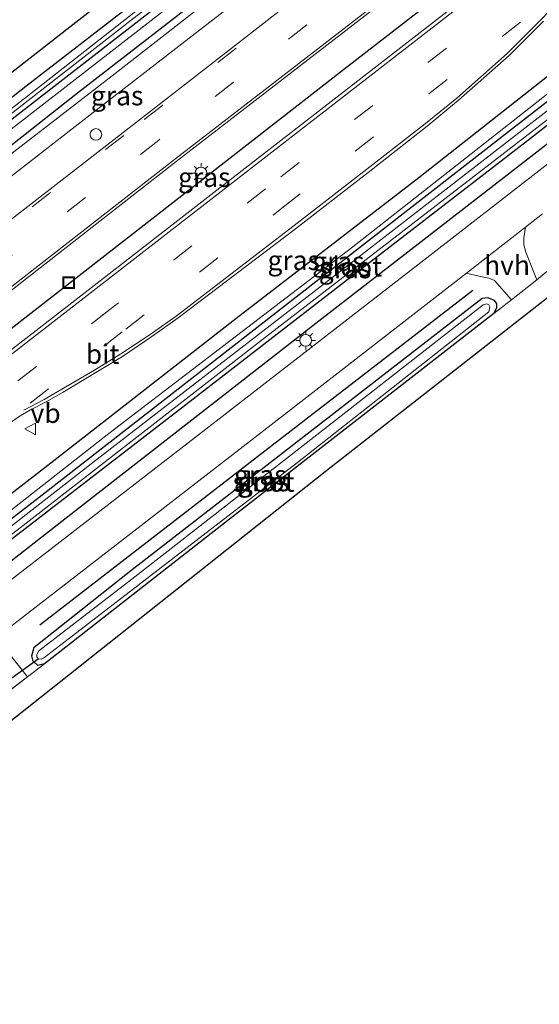
# Model space of a CAD drawing. Units: metres. Extents: x 139999 to 150007, y 400282 to 406251.
# Drawn here: x 142575 to 142642, y 402784 to 402911 of the extents above; entities that cross this region are included whole.
import ezdxf
from ezdxf.enums import TextEntityAlignment as Align

# ---------------------------------------------------------------- set-up
doc = ezdxf.new("R2010")
doc.units = ezdxf.units.M
doc.linetypes.add('VW-3-9_STREEP', pattern=[12, 3, -9])
doc.layers.get('0').update_dxf_attribs({"lineweight": 25})
for name, color, linetype, lineweight in [('B-ME-GR-BOMENRIJ-L-B1', 10, 'Continuous', 25), ('B-ME-GW-INSTEEKWATERGANG-L-B1', 10, 'Continuous', 25), ('B-ME-GW-KRUINLIJN-L-B1', 93, 'Continuous', 18), ('B-ME-IE-GRASLAND-GV-B6', 93, 'Continuous', 18), ('B-ME-IE-GRONDWERKLIJN-GROND_INGERICHT-GV-B6', 253, 'Continuous', 18), ('B-ME-IE-INRICHTINGSELEMENT-S-B1', 253, 'Continuous', 18), ('B-ME-IE-MEUBILAIR_WEGMEUBILAIR-LICHTMAST-S-B1', 8, 'Continuous', 18), ('B-ME-IE-TERREINAFSCHEIDING-DOORGANG-L-B1', 8, 'IE-TERREINAFSCHEIDING-KUNSTMATIG-OPEN', 18), ('B-ME-KG-KADASTRAAL-OPNAMEDTMGRENS-L-B1', 10, 'Continuous', 25), ('B-ME-KW-DUIKER-L-B1', 10, 'Continuous', 25), ('B-ME-OG-WATER-GV-B6', 153, 'Continuous', 18), ('B-ME-VH-VERH_SOORT-BITUMEN-GV-B6', 8, 'IE-TERREINAFSCHEIDING-NATUURLIJK-HOUTWAL', 18), ('B-ME-VH-VERH_SOORT-HALF_VERHARDING-GV-B6', 8, 'IE-TERREINAFSCHEIDING-NATUURLIJK-HOUTWAL', 18), ('B-ME-VW-DRIP-S-B1', 8, 'Continuous', 18), ('B-ME-VW-MARKERING-39STREEP-015-L-B1', 255, 'VW-3-9_STREEP', 18), ('B-ME-VW-MARKERING-STREEP-015-L-B1', 7, 'Continuous', 18), ('B-ME-VW-MEUBILAIR_WEGMEUBILAIR-VERKEERSBORD-S-B1', 8, 'Continuous', 18)]:
    doc.layers.add(name, color=color, linetype=linetype, lineweight=lineweight)
doc.styles.add('NLCS-ISO', font='NLCS-ISO.TTF')
doc.linetypes.add('IE-TERREINAFSCHEIDING-KUNSTMATIG-OPEN', pattern='A,7,-1.5,[67,NLCS.SHX,S=0.75,R=0,X=0,Y=0],-1.5', length=10)
doc.linetypes.add('IE-TERREINAFSCHEIDING-NATUURLIJK-HOUTWAL', pattern='A,7,-1.5,[67,NLCS.SHX,S=0.75,R=45,X=0,Y=0],-1.5,7,-1.5,[70,NLCS.SHX,S=0.75,R=0,X=0,Y=0],-1.5', length=20)

# ---------------------------------------------------------------- blocks, each defined once
blk = doc.blocks.new('dtb')
blk.add_circle((0, 0), 0.75)
blk = doc.blocks.new('put')
for p, q in [((0.75, 0.75), (-0.75, 0.75)), ((-0.75, 0.75), (-0.75, -0.75)), ((0.75, -0.75), (0.75, 0.75)), ((-0.75, -0.75), (0.75, -0.75))]:
    blk.add_line(p, q)
blk.add_lwpolyline([(-0.625, 0.625), (0.625, 0.625), (0.625, -0.625), (-0.625, -0.625)], close=True)
blk = doc.blocks.new('verkeersbord')
for p, q in [((0, 0.75), (-0.75, -0.625)), ((0.75, -0.625), (0, 0.75)), ((-0.75, -0.625), (0.75, -0.625))]:
    blk.add_line(p, q)
blk = doc.blocks.new('lantaarnpaal')
for p, q in [((-0.75, 0), (-1.25, 0)), ((-0.88, 0.88), (-0.53, 0.53)), ((0, 0.75), (0, 1.25)), ((0.53, 0.53), (0.88, 0.88)), ((0.75, 0), (1.25, 0)), ((-0.53, -0.53), (-0.88, -0.88)), ((0, -0.75), (0, -1.25)), ((0.53, -0.53), (0.88, -0.88))]:
    blk.add_line(p, q)
blk.add_circle((0, 0), 0.75)

msp = doc.modelspace()

# ---------------------------------------------------------------- linework, layer by layer
at = {"layer": 'B-ME-GR-BOMENRIJ-L-B1'}
for points in [[(142525.648, 402857.58, 8.604), (142560.347, 402884.426, 8.604), (142582.501, 402901.871, 8.526), (142618.077, 402929.446, 8.501), (142653.574, 402957.023, 8.488), (142677.276, 402975.529, 8.451), (142711.633, 403002.222, 8.399)], [(142741.957, 402971.951, 8.039), (142713.519, 402949.726, 7.917), (142680.554, 402924.178, 7.896), (142652.771, 402902.779, 7.851), (142613.977, 402872.753, 7.88), (142580.459, 402846.602, 7.88), (142553.148, 402825.258, 7.88), (142519.479, 402799.273, 7.929), (142502.485, 402785.194, 8.033), (142501.054, 402783.32, 8.073)], [(142721.653, 402964.569, 8.513), (142673.876, 402927.878, 8.501), (142650.32, 402909.653, 8.505), (142626.471, 402890.921, 8.526), (142602.911, 402872.715, 8.546), (142579.049, 402854.144, 8.559), (142567.361, 402845.115, 8.567), (142529.186, 402815.479, 8.596)], [(142573.556, 402871.205, 8.994), (142617.184, 402905.179, 8.994), (142656.685, 402935.785, 8.994)], [(142577.609, 402833.308, 7.933), (142605.708, 402854.979, 7.909), (142633.439, 402876.427, 7.929)]]:
    msp.add_polyline3d(points, dxfattribs=at)
at = {"layer": 'B-ME-GW-INSTEEKWATERGANG-L-B1'}
for points in [[(142708.314, 403005.535, 7.623), (142692.852, 402993.696, 7.623), (142673.561, 402978.611, 7.639), (142652.726, 402962.415, 7.644), (142633.749, 402947.259, 7.652), (142611.915, 402930.321, 7.619), (142590.964, 402914.409, 7.673), (142575.805, 402902.656, 7.747), (142557.864, 402888.554, 7.789), (142541.934, 402876.126, 7.809), (142525.11, 402862.977, 7.842), (142520.608, 402860.015, 7.913), (142520.551, 402859.977, 7.913)], [(142493.404, 402784.665, 8.451), (142511.722, 402798.905, 8.008), (142543.173, 402823.214, 7.95), (142577.535, 402849.742, 7.813), (142613.986, 402878.144, 7.846), (142651.639, 402907.433, 7.801), (142689.111, 402936.694, 7.797), (142726.445, 402965.325, 7.818), (142738.834, 402975.068, 7.818)], [(142740.549, 402973.357, 7.897), (142718.524, 402955.893, 7.909), (142694.797, 402937.862, 7.842), (142669.201, 402918.093, 7.797), (142640.483, 402895.663, 7.822), (142617.716, 402878.092, 7.834), (142595.117, 402860.616, 7.851), (142570.234, 402841.454, 7.884), (142541.172, 402819.099, 7.917), (142512.198, 402796.56, 7.921), (142499.847, 402786.333, 8.109)], [(142454.405, 402809.755, 7.929), (142457.761, 402811.369, 7.929), (142460.814, 402813.335, 7.929), (142469.452, 402819.603, 7.929), (142498.89, 402842.19, 7.929), (142509.209, 402849.843, 7.929), (142511.875, 402851.476, 7.929), (142515.737, 402853.708, 7.929), (142517.195, 402854.628, 7.929), (142517.805, 402854.99, 7.929), (142519.703, 402856.202, 7.929), (142520.956, 402857.112, 7.929), (142535.218, 402868.851, 7.929), (142564.24, 402890.883, 7.851), (142603.071, 402921.032, 7.726), (142643.715, 402952.507, 7.606)], [(142578.239, 402828.298, 7.863), (142577.35, 402828.088, 7.863), (142576.747, 402828.62, 7.863), (142576.585, 402829.334, 7.863), (142576.902, 402830.442, 7.863), (142589.343, 402840.307, 7.859), (142617.259, 402861.927, 7.863), (142634.675, 402875.395, 7.863), (142635.398, 402875.481, 7.863), (142636.179, 402875.146, 7.863), (142636.506, 402874.729, 7.863), (142636.518, 402874.139, 7.863), (142636.168, 402873.403, 7.863)], [(142636.168, 402873.403, 7.863), (142602.462, 402847.236, 7.863), (142578.239, 402828.298, 7.863)]]:
    msp.add_polyline3d(points, dxfattribs=at)
at = {"layer": 'B-ME-GW-KRUINLIJN-L-B1'}
for points in [[(142738.308, 402975.594, 8.242), (142706.765, 402951.215, 8.277), (142680.38, 402931.221, 8.323), (142647.879, 402905.523, 8.29), (142617.98, 402882.023, 8.319), (142586.517, 402857.973, 8.339), (142551.564, 402830.597, 8.356), (142517.235, 402804.164, 8.323), (142496.952, 402788.37, 8.412)], [(142454.073, 402808.722, 8.588), (142457.378, 402810.374, 8.6), (142461.56, 402813.042, 8.621), (142475.854, 402823.785, 8.579), (142497.205, 402840.147, 8.497), (142505.099, 402846.437, 8.472), (142507.916, 402848.578, 8.472), (142512.537, 402851.09, 8.472), (142516.34, 402853.165, 8.455), (142520.137, 402855.618, 8.451), (142523.481, 402858.129, 8.451), (142546.062, 402875.904, 8.501), (142574.479, 402897.605, 8.472), (142597.336, 402915.395, 8.377), (142623.437, 402935.932, 8.327), (142651.222, 402957.673, 8.273)]]:
    msp.add_polyline3d(points, dxfattribs=at)
at = {"layer": 'B-ME-IE-GRASLAND-GV-B6'}
for points in [[(142738.834, 402975.068, 7.818), (142726.445, 402965.325, 7.818), (142689.111, 402936.694, 7.797), (142651.639, 402907.433, 7.801), (142613.986, 402878.144, 7.846), (142577.535, 402849.742, 7.813), (142543.173, 402823.214, 7.95), (142511.722, 402798.905, 8.008), (142493.404, 402784.665, 8.451), (142493.604, 402785.911, 8.543), (142495.309, 402787.32, 8.425), (142496.952, 402788.37, 8.412), (142517.235, 402804.164, 8.323), (142551.564, 402830.597, 8.356), (142586.517, 402857.973, 8.339), (142617.98, 402882.023, 8.319), (142647.879, 402905.523, 8.29), (142680.38, 402931.221, 8.323), (142706.765, 402951.215, 8.277), (142738.308, 402975.594, 8.242), (142738.834, 402975.068, 7.818)], [(142452.417, 402810.883, 8.025), (142457.135, 402813.462, 8.016), (142469.003, 402822.167, 8.008), (142483.839, 402833.678, 7.975), (142495.729, 402842.716, 7.979), (142502.972, 402848.148, 7.954), (142509.526, 402852.636, 7.925), (142520.551, 402859.977, 7.913), (142520.608, 402860.015, 7.913), (142525.11, 402862.977, 7.842), (142541.934, 402876.126, 7.809), (142557.864, 402888.554, 7.789), (142575.805, 402902.656, 7.747), (142590.964, 402914.409, 7.673), (142611.915, 402930.321, 7.619), (142633.749, 402947.259, 7.652), (142652.726, 402962.415, 7.644)], [(142651.222, 402957.673, 8.273), (142623.437, 402935.932, 8.327), (142597.336, 402915.395, 8.377), (142574.479, 402897.605, 8.472), (142546.062, 402875.904, 8.501), (142523.481, 402858.129, 8.451), (142520.137, 402855.618, 8.451), (142516.34, 402853.165, 8.455), (142512.537, 402851.09, 8.472), (142507.916, 402848.578, 8.472), (142505.099, 402846.437, 8.472), (142497.205, 402840.147, 8.497), (142475.854, 402823.785, 8.579), (142461.56, 402813.042, 8.621), (142457.378, 402810.374, 8.6), (142454.073, 402808.722, 8.588)], [(142454.073, 402808.722, 8.588), (142457.378, 402810.374, 8.6), (142461.56, 402813.042, 8.621), (142475.854, 402823.785, 8.579), (142497.205, 402840.147, 8.497), (142505.099, 402846.437, 8.472), (142507.916, 402848.578, 8.472), (142512.537, 402851.09, 8.472), (142516.34, 402853.165, 8.455), (142520.137, 402855.618, 8.451), (142523.481, 402858.129, 8.451), (142546.062, 402875.904, 8.501), (142574.479, 402897.605, 8.472), (142597.336, 402915.395, 8.377), (142623.437, 402935.932, 8.327), (142651.222, 402957.673, 8.273)], [(142454.509, 402810.426, 7.362), (142457.219, 402811.94, 7.362), (142459.544, 402813.497, 7.362), (142476.686, 402826.03, 7.362), (142505.421, 402848.216, 7.362), (142510.07, 402851.242, 7.362), (142511.663, 402852.392, 7.362), (142513.477, 402853.458, 7.362), (142514.905, 402854.434, 7.362), (142516.476, 402855.356, 7.362), (142518.124, 402856.149, 7.362), (142519.581, 402857.195, 7.362), (142522.355, 402859.012, 7.362), (142527.092, 402862.987, 7.362), (142546.204, 402877.878, 7.362), (142564.544, 402891.899, 7.362), (142589.792, 402911.508, 7.345), (142615.268, 402931.29, 7.283), (142644.38, 402953.814, 7.267)], [(142644.19, 402954.442, 7.143), (142619.503, 402935.445, 7.151), (142597.143, 402917.995, 7.151), (142574.884, 402900.51, 7.151), (142548.668, 402880.355, 7.151), (142525.455, 402862.469, 7.304), (142523.639, 402860.922, 7.325), (142522.221, 402859.814, 7.329), (142520.166, 402858.417, 7.345), (142515.662, 402855.573, 7.358), (142511.188, 402852.928, 7.387), (142508.388, 402851.241, 7.399), (142507.595, 402850.78, 7.399), (142506.552, 402849.982, 7.399), (142504.657, 402848.443, 7.412), (142499.026, 402844.304, 7.416), (142495.437, 402841.558, 7.424), (142481.098, 402830.561, 7.432), (142463.129, 402816.888, 7.474), (142458.606, 402813.889, 7.474), (142454.919, 402811.6, 7.474)], [(142643.715, 402952.507, 7.606), (142603.071, 402921.032, 7.726), (142564.24, 402890.883, 7.851), (142535.218, 402868.851, 7.929), (142520.956, 402857.112, 7.929), (142519.703, 402856.202, 7.929), (142517.805, 402854.99, 7.929), (142517.195, 402854.628, 7.929), (142515.737, 402853.708, 7.929), (142511.875, 402851.476, 7.929), (142509.209, 402849.843, 7.929), (142498.89, 402842.19, 7.929), (142469.452, 402819.603, 7.929), (142460.814, 402813.335, 7.929), (142457.761, 402811.369, 7.929), (142454.405, 402809.755, 7.929)], [(142454.405, 402809.755, 7.929), (142457.761, 402811.369, 7.929), (142460.814, 402813.335, 7.929), (142469.452, 402819.603, 7.929), (142498.89, 402842.19, 7.929), (142509.209, 402849.843, 7.929), (142511.875, 402851.476, 7.929), (142515.737, 402853.708, 7.929), (142517.195, 402854.628, 7.929), (142517.805, 402854.99, 7.929), (142519.703, 402856.202, 7.929), (142520.956, 402857.112, 7.929), (142535.218, 402868.851, 7.929), (142564.24, 402890.883, 7.851), (142603.071, 402921.032, 7.726), (142643.715, 402952.507, 7.606)], [(142669.278, 402942.797, 9.186), (142637.376, 402917.979, 9.186), (142604.506, 402892.434, 9.264), (142584.229, 402876.724, 9.223), (142553.543, 402852.964, 9.244), (142527.49, 402832.885, 9.275), (142496.182, 402808.606, 9.357), (142472.547, 402790.397, 9.325), (142471.109, 402792.341, 9.368), (142475.675, 402795.9, 9.35), (142485.72, 402803.564, 9.326), (142501.093, 402815.446, 9.323), (142519.514, 402829.739, 9.319), (142524.303, 402833.774, 9.288), (142525.42, 402834.747, 9.295), (142535.669, 402844.458, 9.237), (142544.989, 402853.539, 9.206), (142547.424, 402855.768, 9.23), (142548.99, 402857.018, 9.228), (142562.052, 402867.166, 9.195), (142595.2, 402893.016, 9.197), (142623.849, 402915.153, 9.135), (142638.355, 402926.409, 9.163), (142660.698, 402943.728, 9.148)], [(142615.095, 402926.026, 8.662), (142586.97, 402904.064, 8.765), (142567.24, 402888.824, 8.753), (142548.856, 402874.576, 8.745), (142535.773, 402864.347, 8.716), (142527.653, 402858.113, 8.766), (142523.715, 402855.09, 8.79), (142522.502, 402854.286, 8.803), (142521.881, 402853.8, 8.803), (142520.983, 402853.378, 8.798), (142519.895, 402852.811, 8.794), (142518.371, 402852.186, 8.786), (142516.059, 402851.159, 8.794), (142514.301, 402850.354, 8.815), (142512.54, 402849.504, 8.823), (142511.413, 402848.772, 8.823), (142510.271, 402848.055, 8.823), (142508.919, 402847.005, 8.803), (142488.187, 402831.111, 8.774), (142475.941, 402821.618, 8.79), (142466.852, 402814.766, 8.778), (142461.981, 402811.284, 8.72), (142458.84, 402809.317, 8.712), (142456.164, 402807.87, 8.745)], [(142558.105, 402878.842, 8.803), (142584.485, 402899.319, 8.782), (142617.616, 402925.003, 8.716)], [(142619.293, 402920.826, 8.983), (142590.845, 402898.685, 9.053), (142557.42, 402872.768, 9.047)], [(142669.201, 402918.093, 7.797), (142640.483, 402895.663, 7.822), (142617.716, 402878.092, 7.834), (142595.117, 402860.616, 7.851), (142570.234, 402841.454, 7.884), (142541.172, 402819.099, 7.917), (142512.198, 402796.56, 7.921), (142499.847, 402786.333, 8.109), (142497.597, 402784.412, 8.219), (142496.728, 402783.356, 8.345), (142495.669, 402783.454, 8.357), (142493.404, 402784.665, 8.451), (142511.722, 402798.905, 8.008), (142543.173, 402823.214, 7.95), (142577.535, 402849.742, 7.813), (142613.986, 402878.144, 7.846), (142651.639, 402907.433, 7.801)], [(142647.879, 402905.523, 8.29), (142617.98, 402882.023, 8.319), (142586.517, 402857.973, 8.339), (142551.564, 402830.597, 8.356), (142517.235, 402804.164, 8.323), (142496.952, 402788.37, 8.412), (142495.309, 402787.32, 8.425), (142493.604, 402785.911, 8.543), (142493.404, 402784.665, 8.451), (142495.669, 402783.454, 8.357), (142496.728, 402783.356, 8.345), (142497.597, 402784.412, 8.219), (142499.847, 402786.333, 8.109), (142512.198, 402796.56, 7.921), (142541.172, 402819.099, 7.917), (142570.234, 402841.454, 7.884), (142595.117, 402860.616, 7.851), (142617.716, 402878.092, 7.834), (142640.483, 402895.663, 7.822), (142669.201, 402918.093, 7.797)], [(142477.6, 402783.671, 9.105), (142477.354, 402784.646, 9.242), (142477.559, 402785.045, 9.225), (142478.172, 402785.542, 9.237), (142500.808, 402802.969, 9.174), (142531.886, 402826.981, 9.085), (142557.651, 402846.884, 9.053), (142573.524, 402859.174, 9.048), (142575.096, 402860.222, 9.042), (142576.431, 402860.992, 9.061), (142578.424, 402862.047, 9.033), (142580.641, 402863.294, 9.051), (142584.852, 402865.815, 9.022), (142588.291, 402867.875, 9.041), (142592.073, 402870.438, 9.054), (142595.474, 402872.877, 9.045), (142610.597, 402884.342, 9.007), (142619.972, 402891.572, 8.934), (142627.56, 402897.549, 8.986), (142631.604, 402900.913, 9.059), (142638.126, 402906.671, 9.01), (142642.55, 402911.083, 9.015)], [(142646.468, 402902.201, 7.3), (142614.885, 402877.707, 7.3), (142585.021, 402854.646, 7.3), (142557.687, 402833.406, 7.3), (142524.813, 402807.858, 7.3), (142496.168, 402785.646, 7.228), (142495.538, 402785.138, 7.247), (142496.204, 402784.434, 7.099), (142496.741, 402784.801, 7.093), (142522.744, 402805.48, 7.3), (142563.879, 402837.114, 7.3), (142606.701, 402870.359, 7.3), (142643.226, 402898.515, 7.3)], [(142654.28, 402901.388, 7.942), (142626.746, 402879.984, 8.004), (142599.014, 402858.538, 8.004), (142571.085, 402836.947, 8.012), (142543.476, 402815.371, 7.991), (142506.422, 402786.333, 8.174), (142504.862, 402784.911, 8.165), (142502.329, 402781.857, 8.255)], [(142640.233, 402884.551, 7.962), (142642.453, 402886.277, 7.962)], [(142643.007, 402878.83, 7.819), (142641.686, 402877.781, 7.828), (142640.263, 402881.307, 7.938), (142640.043, 402882.269, 7.942), (142640.031, 402883.176, 7.946), (142640.145, 402884.001, 7.946), (142640.233, 402884.551, 7.962)], [(142573.895, 402833.087, 7.983), (142575.645, 402834.448, 7.983), (142609.166, 402860.395, 7.958), (142632.625, 402878.635, 7.961), (142634.222, 402878.228, 7.921), (142635.518, 402877.963, 7.909), (142636.25, 402877.69, 7.884), (142638.431, 402875.199, 7.848), (142636.168, 402873.403, 7.863), (142636.518, 402874.139, 7.863), (142636.506, 402874.729, 7.863), (142636.179, 402875.146, 7.863), (142635.398, 402875.481, 7.863), (142634.675, 402875.395, 7.863), (142617.259, 402861.927, 7.863), (142589.343, 402840.307, 7.859), (142576.902, 402830.442, 7.863), (142576.585, 402829.334, 7.863), (142576.747, 402828.62, 7.863), (142577.35, 402828.088, 7.863), (142578.239, 402828.298, 7.863)], [(142636.506, 402874.729, 7.863), (142636.518, 402874.139, 7.863), (142636.168, 402873.403, 7.863), (142602.462, 402847.236, 7.863), (142578.239, 402828.298, 7.863), (142577.35, 402828.088, 7.863), (142576.747, 402828.62, 7.863), (142576.585, 402829.334, 7.863), (142576.902, 402830.442, 7.863), (142589.343, 402840.307, 7.859), (142617.259, 402861.927, 7.863), (142634.675, 402875.395, 7.863), (142635.398, 402875.481, 7.863), (142636.179, 402875.146, 7.863), (142636.506, 402874.729, 7.863)], [(142577.412, 402828.937, 7.192), (142577.792, 402828.885, 7.192), (142578.107, 402829.027, 7.192), (142610.861, 402854.24, 7.192), (142635.494, 402873.648, 7.192), (142635.627, 402874.28, 7.192), (142635.493, 402874.544, 7.192), (142635.236, 402874.648, 7.192), (142634.763, 402874.534, 7.192), (142617.258, 402860.845, 7.192), (142589.48, 402839.181, 7.192), (142577.492, 402829.941, 7.192), (142577.261, 402829.488, 7.192), (142577.223, 402829.199, 7.192), (142577.412, 402828.937, 7.192)], [(142578.239, 402828.298, 7.863), (142576.029, 402826.61, 7.87), (142574.05, 402829.096, 7.913)]]:
    msp.add_polyline3d(points, dxfattribs=at)
at = {"layer": 'B-ME-IE-GRONDWERKLIJN-GROND_INGERICHT-GV-B6'}
for points in [[(142706.614, 403007.228, 7.714), (142708.314, 403005.535, 7.623), (142692.852, 402993.696, 7.623), (142673.561, 402978.611, 7.639), (142652.726, 402962.415, 7.644), (142633.749, 402947.259, 7.652), (142611.915, 402930.321, 7.619), (142590.964, 402914.409, 7.673), (142575.805, 402902.656, 7.747), (142557.864, 402888.554, 7.789), (142541.934, 402876.126, 7.809), (142525.11, 402862.977, 7.842), (142520.608, 402860.015, 7.913), (142520.551, 402859.977, 7.913), (142520.06, 402860.378, 7.884), (142518.532, 402861.881, 7.889), (142547.99, 402884.156, 7.938), (142581.501, 402910.309, 7.913), (142618.175, 402938.903, 7.875), (142658.914, 402970.399, 7.764), (142706.614, 403007.228, 7.714)], [(142516.14, 402780.034, 7.88), (142538.046, 402797.148, 7.83), (142569.889, 402821.919, 7.888), (142572.107, 402823.614, 7.881), (142576.029, 402826.61, 7.87), (142578.239, 402828.298, 7.863), (142602.462, 402847.236, 7.863), (142636.168, 402873.403, 7.863), (142638.431, 402875.199, 7.848), (142641.686, 402877.781, 7.828), (142643.007, 402878.83, 7.819)], [(142644.05, 402876.231, 7.828), (142614.394, 402853.018, 7.975), (142577.838, 402824.045, 7.975), (142512, 402771.92, 7.958)]]:
    msp.add_polyline3d(points, dxfattribs=at)
at = {"layer": 'B-ME-IE-TERREINAFSCHEIDING-DOORGANG-L-B1'}
for p, q in [((142638.431, 402875.199, 7.848), (142641.686, 402877.781, 7.828)), ((142572.107, 402823.614, 7.881), (142576.029, 402826.61, 7.87))]:
    msp.add_line(p, q, dxfattribs=at)
at = {"layer": 'B-ME-KG-KADASTRAAL-OPNAMEDTMGRENS-L-B1'}
for points in [[(142658.914, 402970.399, 7.764), (142618.175, 402938.903, 7.875), (142581.501, 402910.309, 7.913), (142547.99, 402884.156, 7.938), (142518.532, 402861.881, 7.889), (142478.682, 402832.061, 8.058), (142454.076, 402813.805, 7.95)], [(142644.05, 402876.231, 7.828), (142614.394, 402853.018, 7.975), (142577.838, 402824.045, 7.975), (142512, 402771.92, 7.958)]]:
    msp.add_polyline3d(points, dxfattribs=at)
at = {"layer": 'B-ME-KW-DUIKER-L-B1'}
msp.add_line((142569.041, 402822.928, 7.138), (142577.412, 402828.937, 7.192), dxfattribs=at)
at = {"layer": 'B-ME-OG-WATER-GV-B6'}
for points in [[(142740.063, 402973.842, 7.3), (142724.046, 402961.139, 7.3), (142677.835, 402925.735, 7.3), (142643.226, 402898.515, 7.3), (142606.701, 402870.359, 7.3), (142563.879, 402837.114, 7.3), (142522.744, 402805.48, 7.3), (142496.741, 402784.801, 7.093), (142496.204, 402784.434, 7.099), (142495.538, 402785.138, 7.247), (142496.168, 402785.646, 7.228), (142524.813, 402807.858, 7.3), (142557.687, 402833.406, 7.3), (142585.021, 402854.646, 7.3), (142614.885, 402877.707, 7.3), (142646.468, 402902.201, 7.3), (142686.203, 402933.15, 7.325), (142714.259, 402954.63, 7.325), (142739.53, 402974.374, 7.325), (142740.063, 402973.842, 7.3)], [(142644.38, 402953.814, 7.267), (142615.268, 402931.29, 7.283), (142589.792, 402911.508, 7.345), (142564.544, 402891.899, 7.362), (142546.204, 402877.878, 7.362), (142527.092, 402862.987, 7.362), (142522.355, 402859.012, 7.362), (142519.581, 402857.195, 7.362), (142518.124, 402856.149, 7.362), (142516.476, 402855.356, 7.362), (142514.905, 402854.434, 7.362), (142513.477, 402853.458, 7.362), (142511.663, 402852.392, 7.362), (142510.07, 402851.242, 7.362), (142505.421, 402848.216, 7.362), (142476.686, 402826.03, 7.362), (142459.544, 402813.497, 7.362), (142457.219, 402811.94, 7.362), (142454.509, 402810.426, 7.362), (142452.611, 402809.421, 7.362), (142450.014, 402808.204, 7.358)], [(142454.919, 402811.6, 7.474), (142458.606, 402813.889, 7.474), (142463.129, 402816.888, 7.474), (142481.098, 402830.561, 7.432), (142495.437, 402841.558, 7.424), (142499.026, 402844.304, 7.416), (142504.657, 402848.443, 7.412), (142506.552, 402849.982, 7.399), (142507.595, 402850.78, 7.399), (142508.388, 402851.241, 7.399), (142511.188, 402852.928, 7.387), (142515.662, 402855.573, 7.358), (142520.166, 402858.417, 7.345), (142522.221, 402859.814, 7.329), (142523.639, 402860.922, 7.325), (142525.455, 402862.469, 7.304), (142548.668, 402880.355, 7.151), (142574.884, 402900.51, 7.151), (142597.143, 402917.995, 7.151), (142619.503, 402935.445, 7.151), (142644.19, 402954.442, 7.143)], [(142589.48, 402839.181, 7.192), (142617.258, 402860.845, 7.192), (142634.763, 402874.534, 7.192), (142635.236, 402874.648, 7.192), (142635.493, 402874.544, 7.192), (142635.627, 402874.28, 7.192), (142635.494, 402873.648, 7.192), (142610.861, 402854.24, 7.192), (142578.107, 402829.027, 7.192), (142577.792, 402828.885, 7.192), (142577.412, 402828.937, 7.192), (142577.223, 402829.199, 7.192), (142577.261, 402829.488, 7.192), (142577.492, 402829.941, 7.192), (142589.48, 402839.181, 7.192)]]:
    msp.add_polyline3d(points, dxfattribs=at)
at = {"layer": 'B-ME-VH-VERH_SOORT-BITUMEN-GV-B6'}
for points in [[(142714.111, 402999.748, 8.712), (142684.767, 402977.093, 8.712), (142651.056, 402950.928, 8.728), (142617.616, 402925.003, 8.716), (142584.485, 402899.319, 8.782), (142558.105, 402878.842, 8.803), (142534.8873, 402860.5235, 8.819), (142529.3399, 402856.0985, 8.866), (142527.653, 402858.113, 8.766), (142535.773, 402864.347, 8.716), (142548.856, 402874.576, 8.745), (142567.24, 402888.824, 8.753), (142586.97, 402904.064, 8.765), (142615.095, 402926.026, 8.662), (142633.474, 402940.214, 8.641), (142653.416, 402955.62, 8.649), (142679.943, 402976.117, 8.608), (142712.405, 403001.451, 8.62), (142714.111, 402999.748, 8.712)], [(142456.272, 402798.769, 8.993), (142460.168, 402801.859, 9.137), (142461.98, 402803.239, 9.142), (142462.207, 402803.297, 9.133), (142467.249, 402807.042, 9.042), (142483.266, 402819.562, 9.025), (142508.05, 402838.648, 8.982), (142514.231, 402843.164, 8.984), (142522.24, 402847.833, 8.985), (142533.155, 402854.171, 9.047), (142535.956, 402856.165, 9.079), (142557.42, 402872.768, 9.047), (142590.845, 402898.685, 9.053), (142619.293, 402920.826, 8.983), (142634.106, 402932.252, 8.983), (142656.157, 402949.41, 8.95)], [(142660.698, 402943.728, 9.148), (142638.355, 402926.409, 9.163), (142623.849, 402915.153, 9.135), (142595.2, 402893.016, 9.197), (142562.052, 402867.166, 9.195), (142548.99, 402857.018, 9.228), (142547.424, 402855.768, 9.23), (142544.989, 402853.539, 9.206), (142535.669, 402844.458, 9.237), (142525.42, 402834.747, 9.295), (142524.303, 402833.774, 9.288), (142519.514, 402829.739, 9.319), (142501.093, 402815.446, 9.323), (142485.72, 402803.564, 9.326)], [(142485.72, 402803.564, 9.326), (142475.675, 402795.9, 9.35), (142471.109, 402792.341, 9.368), (142468.874, 402790.563, 9.327), (142464.612, 402787.228, 9.333), (142464.416, 402786.901, 9.34), (142464.338, 402786.528, 9.347), (142464.387, 402786.15, 9.354), (142464.558, 402785.809, 9.361), (142464.749, 402785.606, 9.353), (142464.983, 402785.455, 9.345), (142465.246, 402785.365, 9.337), (142465.524, 402785.341, 9.329), (142465.799, 402785.385, 9.321), (142466.055, 402785.494, 9.313), (142470.164, 402788.665, 9.342), (142472.547, 402790.397, 9.325), (142496.182, 402808.606, 9.357), (142527.49, 402832.885, 9.275), (142553.543, 402852.964, 9.244), (142584.229, 402876.724, 9.223), (142604.506, 402892.434, 9.264), (142637.376, 402917.979, 9.186), (142669.278, 402942.797, 9.186)], [(142642.55, 402911.083, 9.015), (142638.126, 402906.671, 9.01), (142631.604, 402900.913, 9.059), (142627.56, 402897.549, 8.986), (142619.972, 402891.572, 8.934), (142610.597, 402884.342, 9.007), (142595.474, 402872.877, 9.045), (142592.073, 402870.438, 9.054), (142588.291, 402867.875, 9.041), (142584.852, 402865.815, 9.022), (142580.641, 402863.294, 9.051), (142578.424, 402862.047, 9.033), (142576.431, 402860.992, 9.061), (142575.096, 402860.222, 9.042), (142573.524, 402859.174, 9.048), (142557.651, 402846.884, 9.053), (142531.886, 402826.981, 9.085), (142500.808, 402802.969, 9.174), (142478.172, 402785.542, 9.237), (142477.559, 402785.045, 9.225), (142477.354, 402784.646, 9.242), (142476.221, 402783.687, 9.166)], [(142502.329, 402781.857, 8.255), (142504.862, 402784.911, 8.165), (142506.422, 402786.333, 8.174), (142543.476, 402815.371, 7.991), (142571.085, 402836.947, 8.012), (142599.014, 402858.538, 8.004), (142626.746, 402879.984, 8.004), (142654.28, 402901.388, 7.942)], [(142642.453, 402886.277, 7.962), (142640.233, 402884.551, 7.962), (142632.625, 402878.635, 7.961), (142609.166, 402860.395, 7.958), (142575.645, 402834.448, 7.983), (142573.895, 402833.087, 7.983), (142566.458, 402827.303, 7.983), (142536.813, 402804.246, 7.983), (142512.863, 402785.662, 8.074), (142509.877, 402783.164, 8.091)]]:
    msp.add_polyline3d(points, dxfattribs=at)
at = {"layer": 'B-ME-VH-VERH_SOORT-HALF_VERHARDING-GV-B6'}
for points in [[(142632.625, 402878.635, 7.961), (142640.233, 402884.551, 7.962), (142640.145, 402884.001, 7.946), (142640.031, 402883.176, 7.946), (142640.043, 402882.269, 7.942), (142640.263, 402881.307, 7.938), (142641.686, 402877.781, 7.828), (142638.431, 402875.199, 7.848), (142636.25, 402877.69, 7.884), (142635.518, 402877.963, 7.909), (142634.222, 402878.228, 7.921), (142632.625, 402878.635, 7.961)], [(142566.458, 402827.303, 7.983), (142573.895, 402833.087, 7.983), (142573.74, 402831.759, 7.925), (142573.674, 402831.07, 7.925), (142573.783, 402829.88, 7.925), (142574.05, 402829.096, 7.913), (142576.029, 402826.61, 7.87), (142572.107, 402823.614, 7.881), (142569.864, 402826.5, 7.946), (142569.168, 402826.85, 7.954), (142568.052, 402827.04, 7.954), (142567.33, 402827.147, 7.954), (142566.458, 402827.303, 7.983)]]:
    msp.add_polyline3d(points, dxfattribs=at)
at = {"layer": 'B-ME-VW-MARKERING-39STREEP-015-L-B1'}
for points in [[(142467.547, 402806.661, 9.058), (142483.604, 402819.11, 9.055), (142508.407, 402838.301, 9.009), (142514.488, 402842.833, 9.006), (142522.449, 402847.549, 9.026), (142533.181, 402853.791, 9), (142536.039, 402855.677, 9.085), (142557.666, 402872.446, 9.053), (142591.099, 402898.42, 9.03), (142619.624, 402920.518, 9.007), (142634.386, 402931.95, 8.996), (142656.453, 402949.018, 8.971), (142683.584, 402970.117, 8.949), (142702.293, 402984.6, 8.943), (142717.461, 402996.405, 8.97)], [(142719.772, 402994.098, 9.057), (142704.307, 402982.066, 9.033), (142684.154, 402966.447, 9.033), (142658.698, 402946.673, 9.08), (142636.353, 402929.374, 9.078), (142621.543, 402917.953, 9.105), (142592.972, 402895.775, 9.102), (142550.3516, 402862.4193, 9.157)], [(142729.173, 402984.713, 9.101), (142725.243, 402981.665, 9.109), (142710.409, 402970.102, 9.087), (142697.064, 402959.69, 9.1), (142671.14, 402939.633, 9.156), (142639.516, 402914.959, 9.114), (142606.719, 402889.498, 9.159), (142586.666, 402873.935, 9.161), (142555.512, 402849.806, 9.151), (142529.338, 402829.523, 9.18), (142498.641, 402805.748, 9.313), (142475.456, 402787.865, 9.271)], [(142478.062, 402785.71, 9.269), (142500.686, 402803.274, 9.172), (142531.777, 402827.332, 9.103), (142557.38, 402847.191, 9.075), (142588.711, 402871.421, 9.068), (142608.827, 402886.988, 9.07), (142641.533, 402912.442, 9.034), (142672.348, 402936.441, 9.089), (142698.862, 402957.046, 9.023), (142712.55, 402967.685, 8.999), (142727.624, 402979.42, 8.995), (142731.479, 402982.411, 8.989)]]:
    msp.add_polyline3d(points, dxfattribs=at)
at = {"layer": 'B-ME-VW-MARKERING-STREEP-015-L-B1'}
for points in [[(142722.077, 402991.796, 9.128), (142706.409, 402979.627, 9.124), (142685.858, 402963.639, 9.127), (142660.495, 402943.998, 9.14), (142638.145, 402926.684, 9.155), (142623.643, 402915.435, 9.144), (142594.999, 402893.264, 9.206), (142561.84, 402867.466, 9.211), (142547.483, 402856.318, 9.234), (142544.756, 402853.698, 9.21), (142535.389, 402844.784, 9.247), (142524.483, 402834.403, 9.305), (142519.209, 402830.256, 9.303), (142500.738, 402815.948, 9.32), (142485.397, 402804.058, 9.312), (142475.625, 402796.497, 9.329)], [(142473.178, 402790.29, 9.337), (142496.436, 402808.217, 9.337), (142527.71, 402832.473, 9.264), (142553.875, 402852.597, 9.236), (142584.511, 402876.363, 9.233), (142605.041, 402892.265, 9.243), (142637.582, 402917.525, 9.175), (142669.441, 402942.297, 9.19), (142695.086, 402962.265, 9.159), (142708.544, 402972.724, 9.143), (142722.361, 402983.507, 9.121), (142726.872, 402987.009, 9.118)], [(142575.571, 402860.978, 9.045), (142578.206, 402862.361, 9.033), (142580.478, 402863.664, 9.048), (142584.666, 402866.125, 9.037), (142588.088, 402868.216, 9.053), (142591.847, 402870.715, 9.079), (142595.214, 402873.089, 9.05), (142610.413, 402884.742, 9.04), (142619.775, 402892.002, 9.029), (142627.344, 402897.916, 8.997), (142631.385, 402901.185, 9.049), (142637.858, 402906.939, 9.018), (142642.275, 402911.294, 8.989), (142647.552, 402916.853, 8.996)]]:
    msp.add_polyline3d(points, dxfattribs=at)

# ---------------------------------------------------------------- block references
at = {"layer": 'B-ME-IE-INRICHTINGSELEMENT-S-B1', "rotation": 90}
msp.add_blockref('put', (142581.339, 402877.399, 8.927), dxfattribs=at)
at = {"layer": 'B-ME-IE-MEUBILAIR_WEGMEUBILAIR-LICHTMAST-S-B1', "rotation": 90}
for p in [(142598.408, 402891.525, 9.043), (142611.903, 402869.963, 7.925)]:
    msp.add_blockref('lantaarnpaal', p, dxfattribs=at)
at = {"layer": 'B-ME-VW-DRIP-S-B1', "rotation": 90}
msp.add_blockref('dtb', (142584.86, 402896.49, 8.917), dxfattribs=at)
at = {"layer": 'B-ME-VW-MEUBILAIR_WEGMEUBILAIR-VERKEERSBORD-S-B1', "rotation": 90}
msp.add_blockref('verkeersbord', (142576.427, 402858.544, 8.778), dxfattribs=at)

# ---------------------------------------------------------------- texts
at = {"layer": 'B-ME-IE-GRASLAND-GV-B6', "ltscale": 0.2, "style": 'NLCS-ISO'}
for p in [(142587.5945, 402901.4935), (142598.8295, 402890.979), (142610.359, 402880.2765), (142616.119, 402880.1295), (142616.9765, 402879.212), (142606.0525, 402852.6225), (142606.425, 402851.7665), (142606.5515, 402851.7845)]:
    msp.add_text('gras', height=2.5, dxfattribs=at).set_placement(p, align=Align.MIDDLE_CENTER)
at = {"layer": 'B-ME-OG-WATER-GV-B6', "ltscale": 0.2, "style": 'NLCS-ISO'}
for p in [(142617.76477, 402879.44768), (142606.47846, 402851.70902)]:
    msp.add_text('sloot', height=2.5, dxfattribs=at).set_placement(p, align=Align.MIDDLE_CENTER)
at = {"layer": 'B-ME-VH-VERH_SOORT-BITUMEN-GV-B6', "ltscale": 0.2, "style": 'NLCS-ISO'}
msp.add_text('bit', height=2.5, dxfattribs=at).set_placement((142585.7131, 402868.19248), align=Align.MIDDLE_CENTER)
at = {"layer": 'B-ME-VH-VERH_SOORT-HALF_VERHARDING-GV-B6', "ltscale": 0.2, "style": 'NLCS-ISO'}
msp.add_text('hvh', height=2.5, dxfattribs=at).set_placement((142637.86161, 402879.64446), align=Align.MIDDLE_CENTER)
at = {"layer": 'B-ME-VW-MEUBILAIR_WEGMEUBILAIR-VERKEERSBORD-S-B1', "ltscale": 0.2, "style": 'NLCS-ISO'}
msp.add_text('vb', height=2.5, dxfattribs=at).set_placement((142576.427, 402858.544, 8.778), align=Align.BOTTOM_LEFT)

doc.saveas('drawing.dxf')
